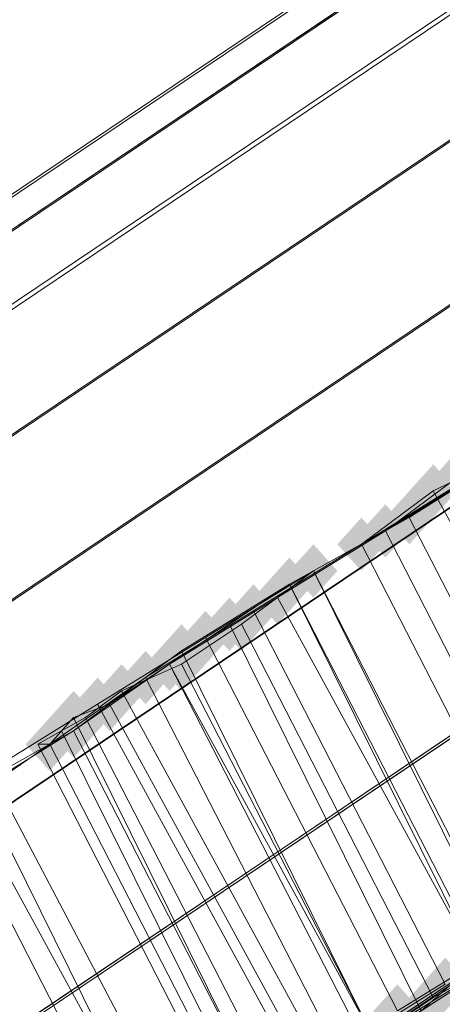
# Model space of a CAD drawing. Units: millimetres. Extents: x 39659 to 51333, y -9636 to 2066.
# Drawn here: x 43018 to 43058, y -4961 to -4867 of the extents above; entities that cross this region are included whole.
import ezdxf

# ---------------------------------------------------------------- set-up
doc = ezdxf.new("R2010")
doc.units = ezdxf.units.MM
doc.layers.add('МАФЫ НАШИ', color=250, linetype='Continuous', lineweight=25)

# ---------------------------------------------------------------- blocks, each defined once
blk = doc.blocks.new('керг777гг')
at = {"layer": 'МАФЫ НАШИ'}
for points in [[(43059.761, -4908.351), (43058.617, -4909.624), (43057.473, -4910.898), (43058.617, -4912.172), (43059.761, -4913.445), (43060.905, -4912.172), (43062.05, -4910.898), (43060.905, -4909.624)], [(43057.473, -4909.624), (43056.328, -4910.898), (43055.184, -4912.172), (43056.328, -4913.445), (43057.473, -4914.719), (43058.617, -4913.445), (43059.761, -4912.172), (43058.617, -4910.898)], [(43055.184, -4912.172), (43054.04, -4913.445), (43052.895, -4914.719), (43054.04, -4915.993), (43055.184, -4917.267), (43056.328, -4915.993), (43057.473, -4914.719), (43056.328, -4913.445)], [(43052.895, -4913.445), (43051.751, -4914.719), (43050.607, -4915.993), (43051.751, -4917.267), (43052.895, -4918.54), (43054.04, -4917.267), (43055.184, -4915.993), (43054.04, -4914.719)], [(43052.895, -4913.445), (43051.751, -4914.719), (43050.607, -4915.993), (43051.751, -4917.267), (43052.895, -4918.54), (43054.04, -4917.267), (43055.184, -4915.993), (43054.04, -4914.719)], [(43052.895, -4913.445), (43051.751, -4914.719), (43050.607, -4915.993), (43051.751, -4917.267), (43052.895, -4918.54), (43054.04, -4917.267), (43055.184, -4915.993), (43054.04, -4914.719)], [(43050.607, -4914.719), (43049.463, -4915.993), (43048.318, -4917.267), (43049.463, -4918.54), (43050.607, -4919.814), (43051.751, -4918.54), (43052.895, -4917.267), (43051.751, -4915.993)], [(43050.607, -4914.719), (43049.463, -4915.993), (43048.318, -4917.267), (43049.463, -4918.54), (43050.607, -4919.814), (43051.751, -4918.54), (43052.895, -4917.267), (43051.751, -4915.993)], [(43046.03, -4917.267), (43044.886, -4918.54), (43043.741, -4919.814), (43044.886, -4921.088), (43046.03, -4922.362), (43047.174, -4921.088), (43048.318, -4919.814), (43047.174, -4918.54)], [(43046.03, -4917.267), (43044.886, -4918.54), (43043.741, -4919.814), (43044.886, -4921.088), (43046.03, -4922.362), (43047.174, -4921.088), (43048.318, -4919.814), (43047.174, -4918.54)], [(43043.741, -4918.54), (43042.597, -4919.814), (43041.453, -4921.088), (43042.597, -4922.362), (43043.741, -4923.635), (43044.886, -4922.362), (43046.03, -4921.088), (43044.886, -4919.814)], [(43043.741, -4918.54), (43042.597, -4919.814), (43041.453, -4921.088), (43042.597, -4922.362), (43043.741, -4923.635), (43044.886, -4922.362), (43046.03, -4921.088), (43044.886, -4919.814)], [(43042.597, -4919.814), (43041.453, -4921.088), (43040.308, -4922.362), (43041.453, -4923.635), (43042.597, -4924.909), (43043.741, -4923.635), (43044.886, -4922.362), (43043.741, -4921.088)], [(43040.308, -4921.088), (43039.164, -4922.362), (43038.02, -4923.635), (43039.164, -4924.909), (43040.308, -4926.183), (43041.453, -4924.909), (43042.597, -4923.635), (43041.453, -4922.362)], [(43038.02, -4922.362), (43036.876, -4923.635), (43035.731, -4924.909), (43036.876, -4926.183), (43038.02, -4927.457), (43039.164, -4926.183), (43040.308, -4924.909), (43039.164, -4923.635)], [(43039.164, -4922.362), (43038.02, -4923.635), (43036.876, -4924.909), (43038.02, -4926.183), (43039.164, -4927.457), (43040.308, -4926.183), (43041.453, -4924.909), (43040.308, -4923.635)], [(43035.731, -4923.635), (43034.587, -4924.909), (43033.443, -4926.183), (43034.587, -4927.457), (43035.731, -4928.73), (43036.876, -4927.457), (43038.02, -4926.183), (43036.876, -4924.909)], [(43033.443, -4924.909), (43032.299, -4926.183), (43031.154, -4927.457), (43032.299, -4928.73), (43033.443, -4930.004), (43034.587, -4928.73), (43035.731, -4927.457), (43034.587, -4926.183)], [(43032.299, -4926.183), (43031.154, -4927.457), (43030.01, -4928.73), (43031.154, -4930.004), (43032.299, -4931.278), (43033.443, -4930.004), (43034.587, -4928.73), (43033.443, -4927.457)], [(43032.299, -4926.183), (43031.154, -4927.457), (43030.01, -4928.73), (43031.154, -4930.004), (43032.299, -4931.278), (43033.443, -4930.004), (43034.587, -4928.73), (43033.443, -4927.457)], [(43033.443, -4926.183), (43032.299, -4927.457), (43031.154, -4928.73), (43032.299, -4930.004), (43033.443, -4931.278), (43034.587, -4930.004), (43035.731, -4928.73), (43034.587, -4927.457)], [(43030.01, -4927.457), (43028.866, -4928.73), (43027.721, -4930.004), (43028.866, -4931.278), (43030.01, -4932.552), (43031.154, -4931.278), (43032.299, -4930.004), (43031.154, -4928.73)], [(43027.721, -4928.73), (43026.577, -4930.004), (43025.433, -4931.278), (43026.577, -4932.552), (43027.721, -4933.825), (43028.866, -4932.552), (43030.01, -4931.278), (43028.866, -4930.004)], [(43025.433, -4930.004), (43024.289, -4931.278), (43023.144, -4932.552), (43024.289, -4933.825), (43025.433, -4935.099), (43026.577, -4933.825), (43027.721, -4932.552), (43026.577, -4931.278)], [(43026.577, -4930.004), (43025.433, -4931.278), (43024.289, -4932.552), (43025.433, -4933.825), (43026.577, -4935.099), (43027.721, -4933.825), (43028.866, -4932.552), (43027.721, -4931.278)], [(43023.144, -4931.278), (43022, -4932.552), (43020.856, -4933.825), (43022, -4935.099), (43023.144, -4936.373), (43024.289, -4935.099), (43025.433, -4933.825), (43024.289, -4932.552)], [(43024.289, -4931.278), (43023.144, -4932.552), (43022, -4933.825), (43023.144, -4935.099), (43024.289, -4936.373), (43025.433, -4935.099), (43026.577, -4933.825), (43025.433, -4932.552)], [(43022, -4932.552), (43020.856, -4933.825), (43019.712, -4935.099), (43020.856, -4936.373), (43022, -4937.647), (43023.144, -4936.373), (43024.289, -4935.099), (43023.144, -4933.825)], [(43023.144, -4932.552), (43022, -4933.825), (43020.856, -4935.099), (43022, -4936.373), (43023.144, -4937.647), (43024.289, -4936.373), (43025.433, -4935.099), (43024.289, -4933.825)], [(43023.144, -4932.552), (43022, -4933.825), (43020.856, -4935.099), (43022, -4936.373), (43023.144, -4937.647), (43024.289, -4936.373), (43025.433, -4935.099), (43024.289, -4933.825)], [(43020.856, -4933.825), (43019.712, -4935.099), (43018.567, -4936.373), (43019.712, -4937.647), (43020.856, -4938.92), (43022, -4937.647), (43023.144, -4936.373), (43022, -4935.099)], [(43020.856, -4933.825), (43019.712, -4935.099), (43018.567, -4936.373), (43019.712, -4937.647), (43020.856, -4938.92), (43022, -4937.647), (43023.144, -4936.373), (43022, -4935.099)], [(43058.617, -4956.753), (43057.473, -4958.027), (43056.328, -4959.3), (43057.473, -4960.574), (43058.617, -4961.848), (43059.761, -4960.574), (43060.905, -4959.3), (43059.761, -4958.027)], [(43057.473, -4958.027), (43056.328, -4959.3), (43055.184, -4960.574), (43056.328, -4961.848), (43057.473, -4963.122), (43058.617, -4961.848), (43059.761, -4960.574), (43058.617, -4959.3)], [(43054.04, -4959.3), (43052.895, -4960.574), (43051.751, -4961.848), (43052.895, -4963.122), (43054.04, -4964.395), (43055.184, -4963.122), (43056.328, -4961.848), (43055.184, -4960.574)], [(43056.328, -4959.3), (43055.184, -4960.574), (43054.04, -4961.848), (43055.184, -4963.122), (43056.328, -4964.395), (43057.473, -4963.122), (43058.617, -4961.848), (43057.473, -4960.574)]]:
    blk.add_hatch(color=18, dxfattribs=at).paths.add_polyline_path(points)
at = {"layer": 'МАФЫ НАШИ', "color": 18, "lineweight": 13}
for p, q in [((43811.549, -4349.176), (41866.283, -5658.587)), ((41866.283, -5658.587), (43811.549, -4349.176)), ((41866.283, -5658.587), (43811.549, -4349.176)), ((41870.86, -5658.587), (43809.261, -4354.271)), ((43809.261, -4354.271), (41870.86, -5658.587)), ((41882.303, -5658.587), (43803.539, -4365.734)), ((43803.539, -4365.734), (41882.303, -5658.587)), ((41900.611, -5658.587), (43794.385, -4383.567)), ((43794.385, -4383.567), (41900.611, -5658.587)), ((41924.641, -5658.587), (43781.798, -4407.768)), ((43781.798, -4407.768), (41924.641, -5658.587)), ((41953.248, -5658.587), (43766.923, -4437.064)), ((43766.923, -4437.064), (41953.248, -5658.587)), ((41985.287, -5658.587), (43750.903, -4470.182)), ((43750.903, -4470.182), (41985.287, -5658.587)), ((42020.76, -5658.587), (43732.594, -4505.846)), ((43732.594, -4505.846), (42020.76, -5658.587)), ((43498.018, -4560.618), (41866.283, -5658.587)), ((41870.86, -5658.587), (43499.162, -4563.165)), ((41870.86, -5658.587), (43499.162, -4563.165)), ((41882.303, -5658.587), (43501.451, -4568.26)), ((43501.451, -4568.26), (41882.303, -5658.587)), ((43507.172, -4577.176), (41900.611, -5658.587)), ((43507.172, -4577.176), (41900.611, -5658.587)), ((43512.894, -4588.64), (41924.641, -5658.587)), ((41924.641, -5658.587), (43512.894, -4588.64)), ((43520.904, -4602.651), (41953.248, -5658.587)), ((41953.248, -5658.587), (43520.904, -4602.651)), ((41985.287, -5658.587), (43528.914, -4619.21)), ((43528.914, -4619.21), (41985.287, -5658.587)), ((42020.76, -5658.587), (43539.212, -4635.769)), ((43539.212, -4635.769), (42020.76, -5658.587)), ((43557.52, -4639.59), (42097.426, -5578.341)), ((42097.426, -5578.341), (43557.52, -4639.59)), ((43057.473, -4912.172), (43065.482, -4908.351)), ((43063.194, -4909.624), (43052.895, -4915.993)), ((43063.194, -4909.624), (43055.184, -4914.719)), ((43050.607, -4917.267), (43060.905, -4910.898)), ((43052.895, -4915.993), (43060.905, -4910.898)), ((43059.761, -4910.898), (43052.895, -4915.993)), ((43050.607, -4917.267), (43057.473, -4912.172)), ((43057.473, -4912.172), (43076.925, -4947.837)), ((43055.184, -4914.719), (43046.03, -4919.814)), ((43055.184, -4914.719), (43073.492, -4950.384)), ((43052.895, -4915.993), (43042.597, -4922.362)), ((43043.741, -4921.088), (43052.895, -4915.993)), ((43052.895, -4915.993), (43046.03, -4919.814)), ((43071.204, -4951.658), (43052.895, -4915.993)), ((43052.895, -4915.993), (43071.204, -4951.658)), ((43071.204, -4951.658), (43052.895, -4915.993)), ((43040.308, -4923.635), (43050.607, -4917.267)), ((43043.741, -4921.088), (43050.607, -4917.267)), ((43068.915, -4952.932), (43050.607, -4917.267)), ((43050.607, -4917.267), (43068.915, -4952.932)), ((43046.03, -4919.814), (43035.731, -4926.183)), ((43046.03, -4919.814), (43039.164, -4924.909)), ((43064.338, -4956.753), (43046.03, -4919.814)), ((43046.03, -4919.814), (43064.338, -4955.479)), ((43033.443, -4927.457), (43043.741, -4921.088)), ((43038.02, -4924.909), (43043.741, -4921.088)), ((43062.05, -4956.753), (43043.741, -4921.088)), ((43043.741, -4921.088), (43062.05, -4958.027)), ((43042.597, -4922.362), (43032.299, -4928.73)), ((43062.05, -4958.027), (43042.597, -4922.362)), ((43030.01, -4930.004), (43040.308, -4923.635)), ((43040.308, -4923.635), (43058.617, -4959.3)), ((43032.299, -4928.73), (43038.02, -4924.909)), ((43039.164, -4924.909), (43033.443, -4928.73)), ((43038.02, -4924.909), (43056.328, -4961.848)), ((43039.164, -4924.909), (43057.473, -4960.574)), ((43035.731, -4926.183), (43025.433, -4932.552)), ((43035.731, -4926.183), (43054.04, -4961.848)), ((43023.144, -4935.099), (43033.443, -4927.457)), ((43033.443, -4927.457), (43051.751, -4964.395)), ((43032.299, -4928.73), (43023.144, -4935.099)), ((43026.577, -4932.552), (43032.299, -4928.73)), ((43033.443, -4928.73), (43027.721, -4931.278)), ((43051.751, -4964.395), (43032.299, -4928.73)), ((43032.299, -4928.73), (43050.607, -4964.395)), ((43033.443, -4928.73), (43051.751, -4964.395)), ((43020.856, -4936.373), (43030.01, -4930.004)), ((43030.01, -4930.004), (43048.318, -4965.669)), ((43027.721, -4931.278), (43024.289, -4933.825)), ((43027.721, -4931.278), (43047.174, -4966.943)), ((43025.433, -4932.552), (43015.134, -4938.92)), ((43023.144, -4933.825), (43026.577, -4932.552)), ((43025.433, -4932.552), (43044.886, -4968.217)), ((43026.577, -4932.552), (43046.03, -4968.217)), ((43020.856, -4936.373), (43023.144, -4933.825)), ((43024.289, -4933.825), (43022, -4935.099)), ((43023.144, -4933.825), (43041.453, -4970.764)), ((43024.289, -4933.825), (43042.597, -4969.49)), ((43012.846, -4941.468), (43023.144, -4935.099)), ((43023.144, -4935.099), (43013.99, -4940.194)), ((43022, -4935.099), (43019.712, -4936.373)), ((43040.308, -4972.038), (43022, -4935.099)), ((43041.453, -4970.764), (43023.144, -4935.099)), ((43023.144, -4935.099), (43041.453, -4970.764)), ((43011.702, -4942.742), (43020.856, -4936.373)), ((43038.02, -4972.038), (43019.712, -4936.373)), ((43019.712, -4936.373), (43038.02, -4972.038)), ((43019.712, -4936.373), (43020.856, -4936.373)), ((43019.712, -4936.373), (43019.712, -4936.373)), ((43039.164, -4972.038), (43020.856, -4936.373)), ((43020.856, -4936.373), (43039.164, -4972.038)), ((43015.134, -4938.92), (43034.587, -4975.859)), ((43013.99, -4940.194), (43032.299, -4977.133)), ((43012.846, -4941.468), (43032.299, -4977.133)), ((43011.702, -4942.742), (43030.01, -4978.407)), ((43064.338, -4955.479), (43054.04, -4961.848)), ((43056.328, -4961.848), (43062.05, -4956.753)), ((43057.473, -4960.574), (43064.338, -4956.753)), ((43051.751, -4964.395), (43062.05, -4958.027)), ((43051.751, -4964.395), (43062.05, -4958.027)), ((43048.318, -4965.669), (43058.617, -4959.3)), ((43057.473, -4960.574), (43051.751, -4964.395))]:
    blk.add_line(p, q, dxfattribs=at)
at = {"layer": 'МАФЫ НАШИ', "color": 18}
blk.add_open_spline([(41256.516, 141.288), (41649.055, 524.863), (42558.806, 1507.123), (43912.719, 2140.861), (45062.956, 1813.377), (45484.69, 1132.393), (46311.731, 1377.73), (46891.337, 2223.632), (47844.05, 1533.484), (48851.229, 1214.761), (49843.073, 511.556), (51187.199, -827.298), (49580.856, -1309.463), (49895.18, -2430.886), (50335.641, -3230.598), (50972.236, -4201.747), (51422.155, -5366.063), (51191.032, -6415.607), (50693.021, -7288.507), (49618.557, -7543.406), (48504.305, -7089.052), (48084.833, -5881.398), (47349.606, -6180.61), (47122.05, -6972.716), (47126.626, -8200.712), (45806.085, -8288.146), (44914.302, -8555.57), (43629.24, -8149.458), (42927.87, -10056.817), (41428.059, -8977.506), (40370.491, -8376.956), (40039.019, -7431.637), (40056.513, -6330.154), (40102.604, -5381.687), (40370.852, -4570.79), (39725.147, -4263.65), (39646.52, -3207.512), (39833.041, -1953.496), (40565.049, -685.521), (41054.809, -99.899), (41256.516, 141.288)], degree=3, knots=[0, 0, 0, 0, 1653.217123, 3831.506999, 4345.950882, 5068.403104, 5782.304989, 6534.603852, 7593.067986, 8526.295337, 9748.903433, 11451.651701, 12485.70809, 13029.042014, 14199.448574, 15145.800353, 16184.360696, 17514.017221, 17845.990942, 18929.153166, 20329.317636, 21202.43524, 21660.553327, 22247.835292, 23383.590058, 24381.890891, 25571.067524, 26350.444039, 28005.844659, 29478.620892, 30601.257391, 31569.738882, 32957.888959, 33569.493633, 34214.145361, 34916.390697, 35144.965967, 36985.299733, 38254.006816, 39142.406757, 39142.406757, 39142.406757, 39142.406757], dxfattribs=at)

msp = doc.modelspace()

# ---------------------------------------------------------------- block references
at = {"layer": 'МАФЫ НАШИ'}
msp.add_blockref('керг777гг', (0, 0), dxfattribs=at)

doc.saveas('drawing.dxf')
